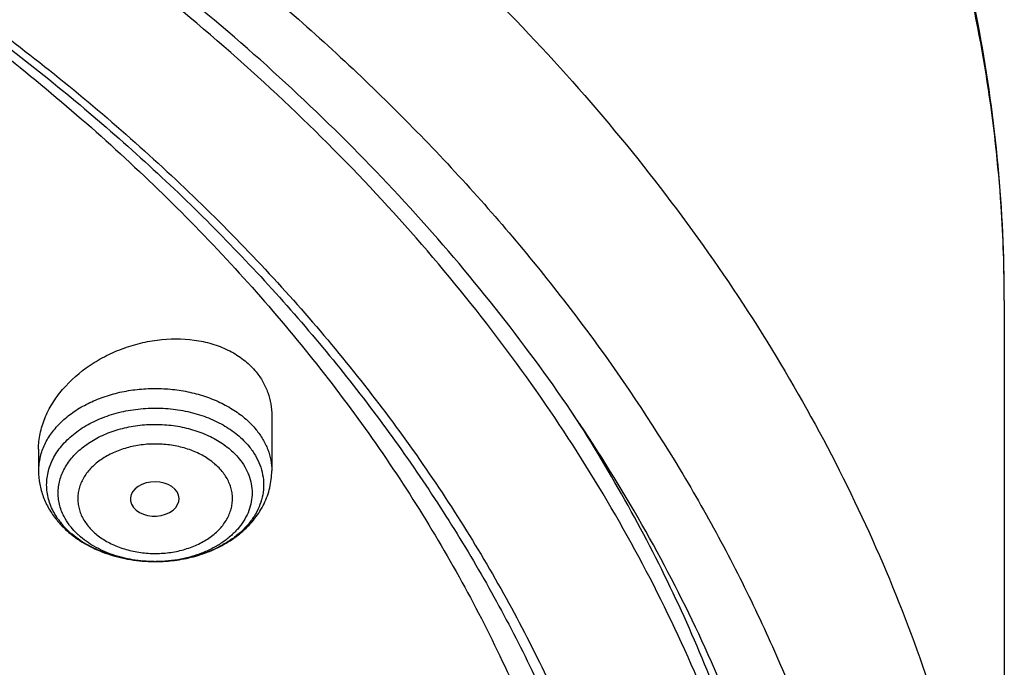
# Model space of a CAD drawing. Units: inches. Extents: x 7.7 to 14.2, y 1.7 to 16.9.
# Drawn here: x 12.2 to 12.9, y 12.3 to 12.7 of the extents above; entities that cross this region are included whole.
import ezdxf

# ---------------------------------------------------------------- set-up
doc = ezdxf.new("R2010")
doc.units = ezdxf.units.IN
doc.header["$LTSCALE"] = 1.21
doc.header["$MEASUREMENT"] = 0
doc.layers.get('0').update_dxf_attribs({"linetype": 'CONTINUOUS'})

msp = doc.modelspace()

# ---------------------------------------------------------------- linework, layer by layer
at = {"color": 7, "linetype": 'CONTINUOUS'}
for p, q in [((12.93769, 12.51849), (12.93769, 11.92163)), ((12.41828, 12.43684), (12.41828, 12.39775)), ((12.25293, 12.41329), (12.25293, 12.39775)), ((12.31878, 12.37418), (12.32026, 12.3718))]:
    msp.add_line(p, q, dxfattribs=at)
at = {"color": 9, "linetype": 'CONTINUOUS'}
for centre, radius, start, end in [((11.93714, 12.51849), 1.00055, 359.99995, 3.83497), ((12.29484, 12.39772), 0.04191, 165.937, 179.95655), ((12.30946, 12.39376), 0.05223, 215.1162, 219.24119)]:
    msp.add_arc(centre, radius, start, end, dxfattribs=at)
at = {"color": 7, "linetype": 'CONTINUOUS'}
for centre, radius, start, end in [((12.31588, 12.40392), 0.06465, 219.23774, 222.65571), ((12.31863, 12.40646), 0.06839, 222.65578, 228.55763), ((12.32094, 12.40897), 0.0718, 228.50609, 229.67516), ((12.31718, 12.40101), 0.06285, 226.2464, 229.88483), ((12.33561, 12.44201), 0.10849, 269.6445, 274.1714), ((12.33561, 12.43054), 0.09702, 269.60347, 270.32242), ((12.33567, 12.44117), 0.10765, 274.1725, 277.23815)]:
    msp.add_arc(centre, radius, start, end, dxfattribs=at)
msp.add_ellipse((12.33527, 12.37793), major_axis=(0.01729, 0.00021), ratio=0.703492, start_param=-2.630835, end_param=3.437942, dxfattribs=at)
for points, knots in [([(12.93769, 12.51849), (12.93769, 12.55043), (12.93474, 12.61446), (12.92148, 12.70993), (12.89947, 12.80444), (12.86886, 12.89753), (12.82983, 12.98874), (12.78261, 13.07769), (12.72745, 13.16398), (12.66463, 13.24726), (12.59447, 13.32721), (12.53048, 13.39047), (12.476, 13.43913), (12.41879, 13.48693), (12.34329, 13.544), (12.24722, 13.60768), (12.11066, 13.68696), (12.00229, 13.73795), (11.92793, 13.76831)], [0, 0, 0, 0, 0.056226, 0.112645, 0.169446, 0.22681, 0.284905, 0.343882, 0.403875, 0.464996, 0.527331, 0.590945, 0.623249, 0.655886, 0.722151, 0.789741, 0.858625, 1, 1, 1, 1]), ([(11.03534, 13.09657), (11.08734, 13.09453), (11.19092, 13.0872), (11.34455, 13.06647), (11.49499, 13.0362), (11.64104, 12.99662), (11.78155, 12.94804), (11.9154, 12.89085), (12.04155, 12.82548), (12.15901, 12.75246), (12.26683, 12.67236), (12.36418, 12.58579), (12.45028, 12.49344), (12.51254, 12.41163), (12.55589, 12.34408), (12.58496, 12.29283), (12.61078, 12.24073), (12.63328, 12.18786), (12.65243, 12.13435), (12.66819, 12.0803), (12.68053, 12.02581), (12.68647, 11.98917), (12.68886, 11.97083)], [0, 0, 0, 0, 0.072235, 0.144006, 0.215038, 0.285073, 0.35387, 0.421216, 0.486934, 0.550882, 0.612968, 0.67315, 0.731447, 0.787941, 0.815567, 0.842804, 0.869682, 0.896235, 0.9225, 0.94852, 0.974337, 1, 1, 1, 1]), ([(12.81421, 11.9331), (12.81216, 11.96065), (12.80562, 12.0158), (12.78859, 12.09771), (12.76439, 12.1787), (12.73311, 12.25845), (12.69489, 12.33665), (12.64988, 12.413), (12.59825, 12.4872), (12.54022, 12.55898), (12.476, 12.62805), (12.40585, 12.69415), (12.33004, 12.75703), (12.24887, 12.81645), (12.16264, 12.87219), (12.04032, 12.94191), (11.94357, 12.9871), (11.87724, 13.01417)], [0, 0, 0, 0, 0.055046, 0.110476, 0.166487, 0.223261, 0.28096, 0.339725, 0.399675, 0.460902, 0.523474, 0.587436, 0.652808, 0.719588, 0.787754, 0.85726, 1, 1, 1, 1]), ([(12.7999, 11.86929), (12.7999, 11.89794), (12.79724, 11.95538), (12.78532, 12.04108), (12.76551, 12.12604), (12.7379, 12.20989), (12.70261, 12.29226), (12.65982, 12.3728), (12.60969, 12.45117), (12.55246, 12.52704), (12.48837, 12.60009), (12.4177, 12.67001), (12.34075, 12.73652), (12.25785, 12.79932), (12.16935, 12.85817), (12.04323, 12.93169), (11.94308, 12.9791), (11.87431, 13.0074)], [0, 0, 0, 0, 0.055253, 0.11074, 0.166686, 0.223307, 0.280796, 0.339326, 0.399041, 0.460059, 0.52247, 0.586333, 0.65168, 0.718518, 0.786827, 0.856564, 1, 1, 1, 1]), ([(12.25293, 12.41329), (12.25293, 12.41509), (12.25312, 12.41874), (12.25426, 12.42608), (12.25711, 12.43527), (12.26256, 12.44583), (12.27251, 12.45931), (12.28575, 12.4708), (12.30108, 12.47974), (12.31364, 12.48513), (12.3268, 12.48897), (12.34448, 12.49185), (12.36223, 12.49139), (12.37874, 12.48723), (12.38983, 12.48245), (12.39949, 12.47607), (12.40488, 12.47075), (12.40721, 12.4679)], [0, 0, 0, 0, 0.027059, 0.054561, 0.111127, 0.170151, 0.231718, 0.361307, 0.428738, 0.497037, 0.565524, 0.633494, 0.764895, 0.827515, 0.887527, 0.944916, 1, 1, 1, 1]), ([(12.40721, 12.4679), (12.40899, 12.46571), (12.41219, 12.46106), (12.41571, 12.45339), (12.41782, 12.44525), (12.41828, 12.43965), (12.41828, 12.43684)], [0, 0, 0, 0, 0.252246, 0.501041, 0.749265, 1, 1, 1, 1]), ([(12.7999, 11.89175), (12.7999, 11.91523), (12.79812, 11.96227), (12.79011, 12.03257), (12.7768, 12.10247), (12.75822, 12.17176), (12.73442, 12.24024), (12.70548, 12.3077), (12.67149, 12.37397), (12.64574, 12.41686), (12.63208, 12.43803)], [0, 0, 0, 0, 0.12157, 0.243486, 0.366087, 0.489699, 0.614629, 0.741158, 0.869541, 1, 1, 1, 1]), ([(12.40221, 12.4151), (12.40385, 12.4131), (12.40678, 12.40893), (12.41005, 12.40218), (12.41205, 12.39516), (12.41274, 12.388), (12.41209, 12.38085), (12.41012, 12.37383), (12.40688, 12.36706), (12.40321, 12.36179), (12.39973, 12.35781), (12.39581, 12.35391), (12.39023, 12.3494), (12.38271, 12.34472), (12.37439, 12.34076), (12.36542, 12.33761), (12.35271, 12.33451), (12.34279, 12.33356), (12.33615, 12.33352)], [0, 0, 0, 0, 0.05834, 0.114409, 0.168779, 0.222258, 0.275723, 0.330062, 0.386064, 0.444344, 0.474491, 0.50534, 0.569159, 0.635817, 0.705112, 0.776699, 0.850112, 1, 1, 1, 1]), ([(12.39515, 12.40645), (12.39661, 12.40466), (12.39923, 12.40094), (12.40216, 12.3949), (12.40395, 12.38863), (12.40456, 12.38224), (12.40398, 12.37584), (12.40223, 12.36957), (12.39934, 12.36352), (12.39606, 12.35881), (12.39295, 12.35525), (12.38944, 12.35177), (12.38447, 12.34774), (12.37774, 12.34355), (12.37031, 12.34001), (12.3623, 12.33719), (12.35095, 12.33441), (12.34209, 12.33356), (12.33615, 12.33352)], [0, 0, 0, 0, 0.058345, 0.11442, 0.168796, 0.222279, 0.275748, 0.330089, 0.386091, 0.444367, 0.474513, 0.50536, 0.569173, 0.635824, 0.705114, 0.776696, 0.850107, 1, 1, 1, 1]), ([(12.25293, 12.39775), (12.25293, 12.39464), (12.2535, 12.38839), (12.25604, 12.37931), (12.26014, 12.37073), (12.26379, 12.3655), (12.26581, 12.36303)], [0, 0, 0, 0, 0.247328, 0.495672, 0.746144, 1, 1, 1, 1]), ([(12.34924, 12.33438), (12.35382, 12.33496), (12.36284, 12.33671), (12.37572, 12.34108), (12.38753, 12.34713), (12.39794, 12.35476), (12.40521, 12.36241), (12.40995, 12.36917), (12.41292, 12.37449), (12.41528, 12.38007), (12.41701, 12.38585), (12.41805, 12.39176), (12.41828, 12.39575), (12.41828, 12.39775)], [0, 0, 0, 0, 0.135599, 0.268494, 0.397852, 0.523416, 0.645508, 0.705561, 0.765067, 0.824157, 0.882933, 0.941487, 1, 1, 1, 1]), ([(12.27372, 12.35561), (12.2733, 12.35602), (12.27165, 12.35765), (12.27009, 12.35937), (12.269, 12.36071)], [0, 0, 0, 0, 0.253913, 1, 1, 1, 1]), ([(12.28148, 12.35216), (12.28098, 12.35261), (12.27907, 12.35439), (12.27729, 12.35632), (12.27606, 12.35783)], [0, 0, 0, 0, 0.254899, 1, 1, 1, 1]), ([(12.27447, 12.35423), (12.27843, 12.35087), (12.28723, 12.3449), (12.30205, 12.33846), (12.31816, 12.33449), (12.32932, 12.33356), (12.33493, 12.33352)], [0, 0, 0, 0, 0.238928, 0.486447, 0.74115, 1, 1, 1, 1]), ([(12.33493, 12.33352), (12.32943, 12.33356), (12.31853, 12.33445), (12.30289, 12.33823), (12.28872, 12.34427), (12.28037, 12.34984), (12.27669, 12.35295)], [0, 0, 0, 0, 0.264277, 0.522284, 0.768771, 1, 1, 1, 1]), ([(12.33494, 12.33352), (12.32983, 12.33356), (12.31973, 12.33442), (12.30756, 12.33748), (12.29852, 12.34108), (12.29034, 12.34525), (12.28476, 12.34919), (12.28148, 12.35216)], [0, 0, 0, 0, 0.265259, 0.523735, 0.648748, 0.770094, 1, 1, 1, 1])]:
    msp.add_open_spline(points, degree=3, knots=knots, dxfattribs=at)
at = {"color": 9, "linetype": 'CONTINUOUS'}
for points, knots in [([(12.93545, 12.58541), (12.93348, 12.61488), (12.92689, 12.6739), (12.90925, 12.76158), (12.88388, 12.84831), (12.8509, 12.93372), (12.81045, 13.01749), (12.76268, 13.09928), (12.70779, 13.17878), (12.64599, 13.25568), (12.57754, 13.32969), (12.5027, 13.40052), (12.42177, 13.46789), (12.33506, 13.53155), (12.24291, 13.59125), (12.14567, 13.64676), (12.04374, 13.69786), (11.97348, 13.72862), (11.93769, 13.74323)], [0, 0, 0, 0, 0.055056, 0.110482, 0.166479, 0.223231, 0.280904, 0.339643, 0.399567, 0.460771, 0.523327, 0.587279, 0.652648, 0.719434, 0.787614, 0.857143, 0.927967, 1, 1, 1, 1]), ([(11.93769, 13.14637), (11.97516, 13.13108), (12.04865, 13.0988), (12.15508, 13.04495), (12.2563, 12.98628), (12.3519, 12.92306), (12.44147, 12.85554), (12.52461, 12.78401), (12.60098, 12.70878), (12.67024, 12.63015), (12.73209, 12.54847), (12.78627, 12.46408), (12.83253, 12.37733), (12.87067, 12.28861), (12.89562, 12.21308), (12.9113, 12.15216), (12.92092, 12.10635), (12.92841, 12.06034), (12.93376, 12.01419), (12.93698, 11.96793), (12.93769, 11.93706), (12.93769, 11.92163)], [0, 0, 0, 0, 0.072401, 0.143523, 0.213276, 0.281601, 0.348451, 0.413807, 0.477675, 0.540085, 0.601097, 0.660801, 0.719312, 0.776778, 0.833371, 0.861408, 0.889301, 0.917078, 0.944768, 0.972399, 1, 1, 1, 1]), ([(11.0354, 13.10043), (11.1462, 13.09609), (11.31146, 13.07859), (11.52612, 13.03306), (11.68117, 12.98851), (11.82958, 12.93381), (11.97006, 12.86943), (12.10135, 12.79594), (12.22228, 12.71398), (12.33176, 12.62426), (12.42882, 12.52757), (12.49918, 12.44118), (12.54819, 12.36949), (12.58105, 12.31497), (12.61022, 12.2594), (12.63565, 12.20291), (12.65726, 12.14563), (12.67501, 12.08769), (12.68886, 12.02921), (12.69877, 11.97032), (12.70473, 11.91117), (12.70672, 11.85189), (12.70473, 11.7926), (12.69877, 11.73345), (12.68885, 11.67456), (12.67499, 11.61608), (12.65724, 11.55814), (12.63562, 11.50086), (12.61019, 11.44437), (12.58102, 11.38881), (12.54815, 11.33429), (12.49913, 11.2626), (12.42877, 11.17621), (12.33171, 11.07952), (12.22222, 10.98981), (12.10128, 10.90785), (11.96999, 10.83437), (11.82951, 10.76999), (11.68109, 10.7153), (11.52605, 10.67076), (11.36577, 10.63676), (11.20169, 10.61362), (11.09094, 10.60558), (11.03532, 10.6034)], [0, 0, 0, 0, 0.072624, 0.108416, 0.143649, 0.178191, 0.211926, 0.244761, 0.276628, 0.307489, 0.33734, 0.366215, 0.380313, 0.394198, 0.407887, 0.421396, 0.434746, 0.447961, 0.461064, 0.474083, 0.487044, 0.499976, 0.512909, 0.52587, 0.538889, 0.551992, 0.565207, 0.578558, 0.592067, 0.605755, 0.619641, 0.633739, 0.662614, 0.692466, 0.723328, 0.755195, 0.788031, 0.821766, 0.856308, 0.891542, 0.927334, 0.963538, 1, 1, 1, 1]), ([(11.89979, 13.04346), (11.94406, 13.02538), (12.03049, 12.98681), (12.15444, 12.92108), (12.27054, 12.8485), (12.36075, 12.78224), (12.42818, 12.72622), (12.476, 12.68309), (12.52133, 12.63864), (12.57793, 12.57812), (12.64228, 12.49953), (12.69824, 12.41638), (12.73711, 12.34815), (12.76316, 12.29651), (12.78625, 12.24416), (12.80635, 12.1912), (12.82341, 12.1377), (12.83741, 12.08376), (12.84832, 12.02946), (12.85613, 11.97489), (12.86083, 11.92014), (12.8624, 11.8653), (12.86085, 11.81046), (12.85617, 11.75571), (12.84838, 11.70114), (12.83748, 11.64684), (12.8235, 11.59289), (12.80646, 11.53939), (12.78638, 11.48642), (12.76331, 11.43408), (12.73727, 11.38243), (12.70832, 11.33157), (12.67649, 11.28158), (12.62998, 11.21575), (12.56477, 11.13605), (12.47653, 11.04584), (12.37835, 10.96098), (12.27087, 10.882), (12.15479, 10.8094), (12.03086, 10.74365), (11.89988, 10.68516), (11.76269, 10.63431), (11.62018, 10.59142), (11.47327, 10.55677), (11.3229, 10.53058), (11.17005, 10.51301), (11.06727, 10.50713), (11.01573, 10.50565)], [0, 0, 0, 0, 0.034703, 0.068635, 0.101742, 0.133984, 0.149778, 0.165351, 0.180704, 0.19584, 0.225473, 0.254311, 0.268459, 0.282441, 0.29627, 0.309962, 0.323533, 0.337002, 0.350387, 0.363708, 0.376987, 0.390245, 0.403502, 0.416781, 0.430102, 0.443487, 0.456955, 0.470525, 0.484216, 0.498044, 0.512025, 0.526173, 0.5405, 0.555016, 0.584647, 0.615127, 0.646484, 0.678724, 0.711828, 0.745759, 0.780459, 0.815858, 0.85187, 0.888399, 0.925339, 0.962579, 1, 1, 1, 1]), ([(11.72483, 12.96654), (11.77747, 12.94756), (11.85484, 12.91611), (11.95424, 12.86798), (12.04859, 12.81704), (12.13797, 12.76065), (12.22142, 12.69897), (12.29887, 12.63545), (12.37001, 12.56722), (12.4338, 12.49466), (12.47722, 12.43905), (12.5165, 12.38192), (12.55156, 12.32341), (12.58229, 12.2637), (12.6086, 12.20293), (12.63043, 12.14127), (12.64771, 12.07888), (12.6604, 12.01594), (12.66846, 11.95261), (12.67187, 11.88907), (12.67061, 11.82549), (12.6647, 11.76204), (12.65414, 11.6989), (12.63897, 11.63624), (12.61923, 11.57422), (12.59498, 11.51302), (12.56628, 11.4528), (12.53321, 11.39371), (12.49586, 11.33593), (12.45434, 11.2796), (12.42422, 11.24344), (12.40853, 11.22565)], [0, 0, 0, 0, 0.074478, 0.110979, 0.146942, 0.217145, 0.251372, 0.284996, 0.350415, 0.382251, 0.41352, 0.444248, 0.474469, 0.504224, 0.533561, 0.562535, 0.591208, 0.619644, 0.647914, 0.676092, 0.704253, 0.732472, 0.760823, 0.789377, 0.818204, 0.847367, 0.876923, 0.906924, 0.937413, 0.968429, 1, 1, 1, 1]), ([(12.25419, 12.4079), (12.25493, 12.41087), (12.2571, 12.4168), (12.26214, 12.42505), (12.26888, 12.43265), (12.27715, 12.43941), (12.28676, 12.44519), (12.29748, 12.44988), (12.30908, 12.45336), (12.32128, 12.45555), (12.33381, 12.45642), (12.34638, 12.45594), (12.3587, 12.45412), (12.3705, 12.451), (12.3815, 12.44665), (12.39145, 12.44117), (12.40012, 12.43467), (12.40505, 12.42962), (12.40721, 12.42698)], [0, 0, 0, 0, 0.050761, 0.10369, 0.159402, 0.21819, 0.280038, 0.34467, 0.411601, 0.48019, 0.549695, 0.619314, 0.688244, 0.75572, 0.821067, 0.883747, 0.943428, 1, 1, 1, 1]), ([(12.26333, 12.36931), (12.26253, 12.37086), (12.26112, 12.37405), (12.25962, 12.379), (12.25878, 12.38403), (12.2586, 12.3891), (12.25909, 12.39416), (12.26025, 12.39916), (12.26205, 12.40406), (12.26534, 12.41049), (12.27108, 12.41808), (12.28004, 12.42596), (12.29086, 12.43252), (12.30317, 12.43756), (12.31656, 12.44092), (12.33059, 12.44248), (12.34479, 12.44221), (12.35868, 12.44011), (12.3718, 12.43625), (12.38371, 12.43074), (12.39401, 12.42377), (12.39976, 12.4181), (12.40221, 12.4151)], [0, 0, 0, 0, 0.026668, 0.05277, 0.078498, 0.104061, 0.129675, 0.155555, 0.181902, 0.208889, 0.265227, 0.325342, 0.389327, 0.456774, 0.526897, 0.598649, 0.670838, 0.74223, 0.811666, 0.878162, 0.941029, 1, 1, 1, 1]), ([(12.271, 12.36551), (12.27028, 12.36691), (12.26902, 12.36975), (12.26768, 12.37418), (12.26693, 12.37868), (12.26677, 12.38321), (12.26721, 12.38773), (12.26824, 12.3922), (12.26985, 12.39658), (12.27279, 12.40233), (12.27792, 12.40911), (12.28593, 12.41616), (12.2956, 12.42202), (12.30661, 12.42653), (12.31858, 12.42953), (12.33112, 12.43093), (12.34381, 12.43069), (12.35623, 12.42881), (12.36796, 12.42535), (12.37861, 12.42043), (12.38782, 12.4142), (12.39296, 12.40913), (12.39515, 12.40645)], [0, 0, 0, 0, 0.026668, 0.05277, 0.078498, 0.104061, 0.129675, 0.155555, 0.181902, 0.208889, 0.265227, 0.325342, 0.389327, 0.456774, 0.526897, 0.598649, 0.670838, 0.74223, 0.811666, 0.878162, 0.941029, 1, 1, 1, 1]), ([(12.40721, 12.42698), (12.40897, 12.42482), (12.41213, 12.42033), (12.41565, 12.41304), (12.4178, 12.40547), (12.41828, 12.4003), (12.41828, 12.39775)], [0, 0, 0, 0, 0.262504, 0.514765, 0.759376, 1, 1, 1, 1]), ([(12.3831, 12.39745), (12.38124, 12.39972), (12.37686, 12.40399), (12.36896, 12.40916), (12.35981, 12.41314), (12.34976, 12.41578), (12.33918, 12.417), (12.32847, 12.41676), (12.31803, 12.41505), (12.30824, 12.41195), (12.29947, 12.40756), (12.29205, 12.40203), (12.28715, 12.39654), (12.28423, 12.3918), (12.28257, 12.38816), (12.28142, 12.38442), (12.2808, 12.38062), (12.28071, 12.37679), (12.28115, 12.37297), (12.28213, 12.3692), (12.28414, 12.36424), (12.28638, 12.3608), (12.28812, 12.35868)], [0, 0, 0, 0, 0.059451, 0.12305, 0.190451, 0.260816, 0.332987, 0.405622, 0.477334, 0.546826, 0.613032, 0.675263, 0.733361, 0.761038, 0.787933, 0.814218, 0.840104, 0.865826, 0.891631, 0.917755, 0.944425, 1, 1, 1, 1]), ([(12.28812, 12.35868), (12.28997, 12.3564), (12.29436, 12.35214), (12.30226, 12.34697), (12.31141, 12.34299), (12.32146, 12.34035), (12.33203, 12.33912), (12.34274, 12.33937), (12.35319, 12.34107), (12.36297, 12.34418), (12.37174, 12.34857), (12.37916, 12.35409), (12.38407, 12.35959), (12.38699, 12.36433), (12.38865, 12.36797), (12.38979, 12.37171), (12.39042, 12.37551), (12.3905, 12.37934), (12.39006, 12.38316), (12.38909, 12.38692), (12.38707, 12.39189), (12.38483, 12.39533), (12.3831, 12.39745)], [0, 0, 0, 0, 0.059451, 0.12305, 0.190451, 0.260816, 0.332987, 0.405622, 0.477334, 0.546826, 0.613032, 0.675263, 0.733361, 0.761038, 0.787933, 0.814218, 0.840104, 0.865826, 0.891631, 0.917755, 0.944425, 1, 1, 1, 1]), ([(12.26673, 12.36371), (12.26641, 12.36416), (12.26518, 12.36597), (12.26408, 12.36786), (12.26333, 12.36931)], [0, 0, 0, 0, 0.25335, 1, 1, 1, 1]), ([(12.27606, 12.35783), (12.27557, 12.35844), (12.27368, 12.36086), (12.27204, 12.36348), (12.271, 12.36551)], [0, 0, 0, 0, 0.255375, 1, 1, 1, 1])]:
    msp.add_open_spline(points, degree=3, knots=knots, dxfattribs=at)

doc.saveas('drawing.dxf')
